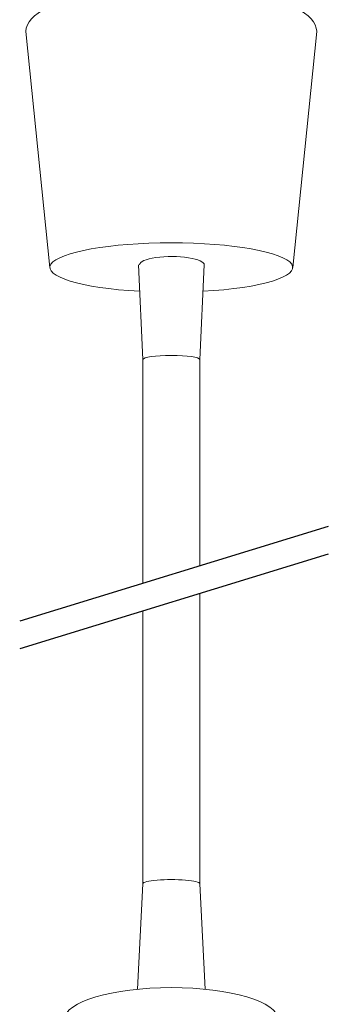
# Model space of a CAD drawing. Extents: x 1772 to 7491, y -32853 to -25598.
# Drawn here: x 4500 to 5272, y -30513 to -28046 of the extents above; entities that cross this region are included whole.
import ezdxf

# ---------------------------------------------------------------- set-up
doc = ezdxf.new("R2010")
doc.units = 0
doc.header["$LTSCALE"] = 100
doc.header["$MEASUREMENT"] = 0
doc.layers.add('器具', color=4, linetype='CONTINUOUS')

msp = doc.modelspace()

# ---------------------------------------------------------------- linework, layer by layer
at = {"layer": '器具', "linetype": 'Continuous', "lineweight": 0}
for p, q in [((4516, -28075.7), (4576.1, -28666.8)), ((5243.5, -28075.7), (5183.4, -28666.8)), ((4797.4, -28660.2), (4808.6, -28897.4)), ((4962, -28660.2), (4950.8, -28897.4)), ((4808.6, -28897.4), (4808.6, -29458)), ((4950.8, -28897.4), (4950.8, -29414.4)), ((4950.8, -29484.1), (4950.8, -30210.6)), ((4808.6, -29527.7), (4808.6, -30210.6)), ((4795.1, -30474.9), (4808.6, -30210.6)), ((4964.4, -30474.9), (4950.8, -30210.6))]:
    msp.add_line(p, q, dxfattribs=at)
at = {"layer": '器具', "linetype": 'Continuous'}
for p, q in [((5272.3, -29315.6), (4500.5, -29552.7)), ((5272.3, -29385.4), (4500.5, -29622.4)), ((5272.3, -29385.4), (4500.5, -29622.4))]:
    msp.add_line(p, q, dxfattribs=at)
at = {"layer": '器具', "linetype": 'Continuous', "lineweight": 0}
for centre, major_axis, ratio, start_param, end_param in [((4879.7, -28075.7), (-363.7, 0), 0.316062, 3.07739, 6.347388), ((4879.7, -28666.8), (-303.7, 0), 0.203261, 1.834592, 7.590186), ((4881.1, -28660.2), (-80.9, 0), 0.257189, 3.117325, 6.283185), ((4879.7, -28897.4), (-71.1, 0), 0.145647, 3.141593, 6.283185), ((4879.7, -30550.5), (-267.2, 0), 0.298231, 3.141593, 6.283185)]:
    msp.add_ellipse(centre, major_axis=major_axis, ratio=ratio, start_param=start_param, end_param=end_param, dxfattribs=at)
at = {"layer": '器具', "linetype": 'Continuous', "lineweight": 0, "extrusion": (0, 0, -1)}
msp.add_ellipse((4879.7, -30210.6), major_axis=(-71.1, 0), ratio=0.145647, start_param=6.283185, end_param=9.424778, dxfattribs=at)

doc.saveas('drawing.dxf')
